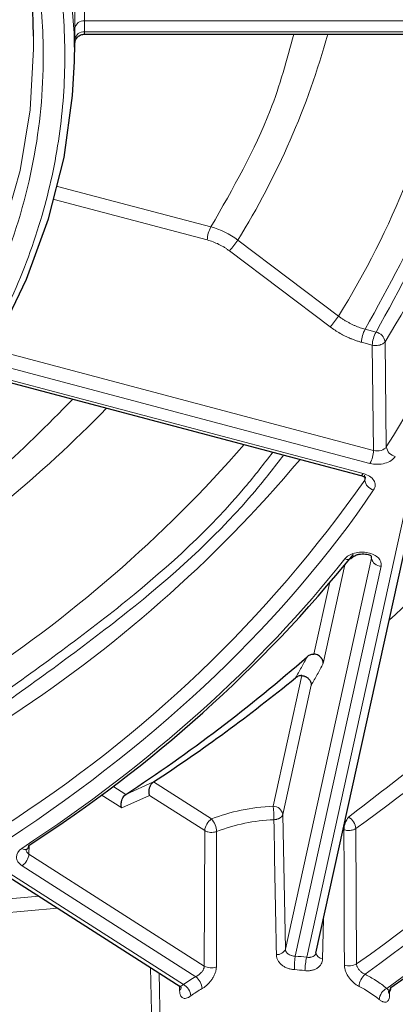
# Model space of a CAD drawing. Units: millimetres. Extents: x 0 to 420, y 0 to 297.
# Drawn here: x 383 to 387, y 123 to 133 of the extents above; entities that cross this region are included whole.
import ezdxf

# ---------------------------------------------------------------- set-up
doc = ezdxf.new("R2010")
doc.units = ezdxf.units.MM

msp = doc.modelspace()

# ---------------------------------------------------------------- linework, layer by layer
at = {"color": 7, "linetype": 'Continuous', "lineweight": 25}
for p, q in [((382.8349, 133.1087), (382.8144, 134.011)), ((383.362, 133.1307), (387.7024, 133.1307)), ((383.2577, 132.847), (383.262, 133.0366)), ((382.2521, 129.615), (386.2193, 128.5644)), ((385.7546, 123.6209), (386.7945, 128.3469)), ((383.789, 125.2641), (383.7887, 125.2638)), ((382.7581, 124.6941), (382.7697, 124.7003)), ((382.5358, 124.4388), (384.3501, 123.279)), ((385.7558, 123.6209), (385.7528, 123.6156))]:
    msp.add_line(p, q, dxfattribs=at)
at = {"color": 8, "linetype": 'Continuous', "lineweight": 18}
for p, q in [((383.3625, 133.2687), (387.7024, 133.2687)), ((387.7024, 133.1538), (383.3625, 133.1538)), ((384.6699, 131.1361), (383.0843, 131.556)), ((384.6316, 131.0015), (383.0491, 131.4205)), ((384.947, 131.0007), (385.9884, 130.2147)), ((385.9036, 130.1021), (384.8622, 130.8881)), ((386.3767, 130.0483), (386.2647, 130.078)), ((386.3384, 129.9137), (386.2264, 129.9433)), ((386.3519, 128.8249), (386.3384, 129.9137)), ((386.4697, 129.9493), (386.4831, 128.8604)), ((382.404, 129.8704), (386.3519, 128.8249)), ((382.3311, 129.7449), (386.3136, 128.6903)), ((386.2449, 128.5842), (382.2663, 129.6378)), ((386.2601, 128.5163), (386.2586, 128.5675)), ((386.6968, 128.2915), (385.6603, 123.5806)), ((386.3304, 127.71), (385.4399, 123.663)), ((385.5418, 123.5913), (386.4295, 127.6255)), ((386.0553, 127.6392), (385.8308, 126.6193)), ((385.7349, 126.7176), (385.8951, 127.4458)), ((385.3135, 125.1424), (385.611, 126.4941)), ((385.7068, 126.3949), (385.4126, 125.0579)), ((383.6548, 125.3499), (383.789, 125.2641)), ((383.7887, 125.2638), (384.0764, 125.3938)), ((384.0768, 125.394), (384.6759, 125.011)), ((383.7476, 125.1246), (383.5351, 125.2605)), ((384.0354, 125.2545), (383.7476, 125.1246)), ((384.6052, 124.8902), (384.0354, 125.2545)), ((385.4126, 125.0579), (385.4399, 123.663)), ((386.1746, 123.5115), (386.1682, 124.9129)), ((384.6008, 123.4888), (384.6052, 124.8902)), ((382.7903, 124.7405), (382.7874, 124.6482)), ((384.6008, 123.4888), (382.7874, 124.6482)), ((382.7167, 124.5274), (384.5126, 123.3793)), ((384.3856, 123.298), (382.5897, 124.4462)), ((382.3308, 124.1615), (382.8908, 124.2119)), ((383.0829, 124.089), (382.3447, 124.0227)), ((385.8327, 123.9757), (385.823, 123.5652)), ((384.0599, 122.7808), (384.0452, 123.4738)), ((384.1335, 123.4174), (384.1459, 122.8408)), ((384.3457, 123.2374), (384.3445, 123.2825)), ((386.5193, 123.252), (386.5177, 123.1938))]:
    msp.add_line(p, q, dxfattribs=at)
at = {"color": 8, "linetype": 'Continuous', "lineweight": 18, "flags": 128}
for points in [[(383.2577, 132.847), (383.257, 133.1401), (383.2037, 133.7823), (383.0798, 134.4205), (382.8857, 135.0516), (382.6224, 135.6723), (382.2914, 136.2797), (381.8941, 136.8705), (381.4327, 137.442), (380.9093, 137.9913), (380.3266, 138.5156), (379.6876, 139.0123), (378.9953, 139.4789), (378.2533, 139.9132), (377.4652, 140.3129), (376.6349, 140.6761), (375.7667, 141.001), (374.8647, 141.2858), (373.9336, 141.5293), (372.9779, 141.7302), (372.0025, 141.8875), (371.0121, 142.0005), (370.0117, 142.0685), (369.0064, 142.0911)], [(382.8346, 133.1077), (382.8361, 132.9792), (382.8008, 132.3485), (382.6953, 131.721), (382.52, 131.0999), (382.2759, 130.4883), (381.9641, 129.8895), (381.5863, 129.3064), (381.1444, 128.742), (380.6406, 128.1992), (380.0776, 127.6808), (379.4582, 127.1894), (378.7854, 126.7274), (378.0629, 126.2974), (377.2942, 125.9013), (376.4833, 125.5414), (375.6342, 125.2193), (374.7514, 124.9368), (373.8393, 124.6953), (372.9026, 124.496), (371.9461, 124.3399), (370.9745, 124.2278), (369.993, 124.1604), (369.0064, 124.1378)], [(386.2449, 128.5842), (386.2375, 128.5742), (386.2304, 128.5676), (386.2238, 128.5644), (386.2193, 128.5644)]]:
    msp.add_lwpolyline(points, dxfattribs=at)
at = {"color": 7, "linetype": 'Continuous', "lineweight": 25, "flags": 128}
msp.add_lwpolyline([(380.0423, 127.2131), (380.6252, 127.7018), (381.1786, 128.2389), (381.6713, 128.7996), (382.1009, 129.3811), (382.4653, 129.9806), (382.7626, 130.595), (382.9914, 131.2213), (383.1506, 131.8564), (383.2392, 132.497), (383.2577, 132.847)], dxfattribs=at)
at = {"color": 8, "linetype": 'Continuous', "lineweight": 18}
for centre, radius, start, end in [((383.3529, 133.1775), 0.0917, 84.01606, 170.42919), ((377.4359, 133.1357), 5.8268, 359.43917, 0.56083), ((383.3521, 133.0636), 0.0909, 83.43135, 170.43028), ((378.0255, 135.2927), 8.1442, 328.19756, 344.60593), ((378.8086, 134.7197), 8.4761, 327.89318, 349.19515), ((379.225, 134.5328), 8.5729, 327.67966, 350.58723), ((379.3905, 133.3925), 8.417, 327.42204, 358.0121), ((384.9177, 130.9929), 0.2863, 149.98494, 178.2794), ((383.7733, 131.7963), 1.4179, 320.17179, 325.87178), ((384.8147, 131.0103), 1.4179, 320.17062, 325.8681), ((386.5125, 129.9347), 0.2863, 149.98494, 178.2794), ((386.6246, 129.9051), 0.2863, 149.98494, 178.2794), ((386.3527, 129.9326), 0.1181, 8.10432, 78.30806), ((373.9709, 138.621), 13.4218, 303.31475, 315.78122), ((374.6033, 137.9672), 13.8152, 303.03651, 318.89174), ((386.0658, 128.8335), 0.2863, 329.98494, 358.2794), ((386.6002, 128.8771), 0.1182, 188.09513, 258.24217), ((375.004, 137.6451), 13.8404, 302.80743, 319.90319), ((375.3155, 136.1945), 13.3694, 302.52177, 324.94806), ((386.3797, 128.5328), 0.1207, 187.87342, 256.68503), ((376.4757, 138.5766), 16.7523, 305.35038, 319.77287), ((386.0815, 127.7642), 0.0693, 245.68036, 316.84131), ((386.4299, 127.7264), 0.1008, 189.34426, 269.7259), ((377.0935, 136.5048), 15.8522, 304.94982, 325.34511), ((385.3131, 125.0416), 0.1008, 9.34426, 89.7259), ((383.7961, 124.9965), 1.5245, 0.24805, 5.49265), ((384.7663, 124.877), 0.1616, 123.99129, 175.31108), ((384.5161, 124.8707), 0.2127, 2.79371, 41.27186), ((385.392, 123.1587), 1.8458, 92.21998, 111.06845), ((386.2724, 124.8898), 0.228, 141.72816, 177.52376), ((386.0157, 124.899), 0.1531, 5.20716, 59.48552), ((382.7466, 124.7452), 0.0499, 230.19428, 302.05254), ((382.6264, 124.6614), 0.1616, 303.99129, 355.31108), ((385.3537, 123.7027), 0.0949, 265.37708, 335.29594), ((386.6459, 123.4455), 1.1138, 172.47582, 179.65733), ((386.2287, 123.4352), 0.5868, 165.65246, 179.31585), ((385.8278, 123.6386), 0.0736, 190.63551, 266.22683), ((384.6723, 123.617), 0.1467, 240.84518, 291.31248), ((386.0989, 123.635), 0.1448, 250.08261, 301.51995), ((384.4063, 123.2432), 0.1727, 4.1198, 51.99015), ((385.4132, 121.5138), 1.942, 83.2342, 86.4878), ((386.3822, 123.2666), 0.1813, 130.77134, 176.24981), ((384.3125, 123.2736), 0.0491, 312.60249, 0.70912), ((384.3093, 123.1664), 0.1522, 5.26939, 59.89411), ((385.6797, 122.2472), 1.1556, 50.83531, 63.17208), ((385.1476, 122.2357), 1.168, 119.16143, 126.02052), ((386.5536, 123.1286), 0.1448, 116.70334, 174.20393), ((386.5523, 123.2259), 0.0472, 177.37378, 222.86843)]:
    msp.add_arc(centre, radius, start, end, dxfattribs=at)
at = {"color": 7, "linetype": 'Continuous', "lineweight": 25}
for centre, radius, start, end in [((375.0815, 136.7041), 14.2322, 302.77685, 321.00141), ((377.2619, 136.5896), 16.2291, 304.82763, 325.36179), ((374.452, 139.4961), 17.0215, 303.2673, 311.2064), ((374.3172, 140.238), 17.7649, 303.32401, 309.19201), ((382.7418, 124.7348), 0.0447, 314.45322, 3.98598)]:
    msp.add_arc(centre, radius, start, end, dxfattribs=at)
at = {"color": 8, "linetype": 'Continuous', "lineweight": 18}
for points, knots in [([(369.0064, 154.3134), (369.7285, 154.3037), (371.191, 154.2843), (373.3996, 154.1241), (375.6348, 153.8605), (377.878, 153.4787), (379.9859, 153.0057), (381.9442, 152.461), (383.7458, 151.8651), (385.4956, 151.1867), (387.1808, 150.4284), (388.7891, 149.5935), (390.3063, 148.6882), (391.7225, 147.7182), (393.0284, 146.69), (394.2146, 145.6127), (395.2756, 144.494), (396.2078, 143.3422), (397.0597, 142.0903), (397.7999, 140.7427), (398.3963, 139.3086), (398.8112, 137.8797), (399.0526, 136.4677), (399.1312, 135.071), (399.0526, 133.6743), (398.8112, 132.2624), (398.3963, 130.8334), (397.7999, 129.3993), (397.0598, 128.0517), (396.2078, 126.7998), (395.2757, 125.648), (394.2146, 124.5293), (393.0285, 123.452), (391.7225, 122.4238), (390.3064, 121.4538), (388.7891, 120.5485), (387.1809, 119.7136), (385.4956, 118.9553), (383.7459, 118.2769), (381.9442, 117.681), (379.9859, 117.1363), (377.8781, 116.6633), (375.6349, 116.2811), (373.3996, 116.0192), (371.4398, 115.8715), (370.2271, 115.853), (369.7547, 115.8458)], [0, 0, 0, 0, 0.023093, 0.0467717, 0.0710013, 0.0957408, 0.120945, 0.1423849, 0.1640008, 0.1857804, 0.2077907, 0.2298669, 0.251996, 0.274124, 0.2962002, 0.3182116, 0.3399901, 0.361606, 0.383047, 0.4082504, 0.4329896, 0.4572191, 0.4808984, 0.5039919, 0.5270847, 0.5507637, 0.5749932, 0.5997328, 0.6249369, 0.6463768, 0.6679927, 0.6897723, 0.7117826, 0.7338588, 0.7559879, 0.778116, 0.8001922, 0.8222035, 0.8439821, 0.865598, 0.8870389, 0.9122423, 0.9369816, 0.9612111, 0.9848905, 1, 1, 1, 1]), ([(369.0064, 154.0652), (369.7192, 154.0557), (371.1629, 154.0365), (373.343, 153.8784), (375.5494, 153.6182), (377.7637, 153.2414), (379.8444, 152.7744), (381.7774, 152.2367), (383.5558, 151.6485), (385.283, 150.9789), (386.9465, 150.2304), (388.534, 149.4062), (390.0317, 148.5126), (391.4296, 147.5551), (392.7187, 146.5402), (393.8895, 145.4767), (394.9369, 144.3725), (395.857, 143.2355), (396.698, 141.9997), (397.4286, 140.6696), (398.0173, 139.2539), (398.4269, 137.8434), (398.6652, 136.4496), (398.7428, 135.071), (398.6652, 133.6923), (398.4269, 132.2985), (398.0173, 130.888), (397.4286, 129.4724), (396.698, 128.1422), (395.857, 126.9064), (394.9369, 125.7695), (393.8895, 124.6652), (392.7187, 123.6018), (391.4295, 122.5868), (390.0317, 121.6294), (388.534, 120.7357), (386.9464, 119.9116), (385.283, 119.163), (383.5557, 118.4935), (381.7773, 117.9052), (379.8443, 117.3675), (377.7636, 116.9008), (375.5494, 116.5232), (373.3428, 116.2657), (371.5158, 116.1249), (370.4266, 116.1071), (370.0682, 116.1012)], [0, 0, 0, 0, 0.0231743, 0.0469367, 0.0712512, 0.0960771, 0.1213689, 0.142885, 0.1645766, 0.1864315, 0.20852, 0.2306736, 0.2528792, 0.2750858, 0.2972394, 0.3193269, 0.3411828, 0.3628744, 0.3843895, 0.409682, 0.4345083, 0.4588228, 0.4825847, 0.5057584, 0.5289329, 0.5526951, 0.5770096, 0.6018355, 0.6271273, 0.6486434, 0.670335, 0.6921899, 0.7142784, 0.736432, 0.7586376, 0.7808442, 0.8029978, 0.8250853, 0.8469412, 0.8686329, 0.8901479, 0.9154404, 0.9402667, 0.9645812, 0.9883429, 1, 1, 1, 1]), ([(381.5781, 128.748), (381.6021, 128.7779), (381.6501, 128.8377), (381.7201, 128.928), (381.7885, 129.0188), (381.8554, 129.11), (381.9207, 129.2017), (381.9844, 129.2938), (382.0464, 129.3865), (382.1069, 129.4796), (382.3169, 129.8132), (382.6298, 130.3995), (382.9387, 131.2386), (383.1199, 132.0758), (383.1788, 132.9037), (383.1199, 133.7315), (382.9387, 134.5688), (382.6298, 135.4079), (382.1811, 136.2487), (381.5961, 137.0707), (380.8701, 137.8662), (380.0119, 138.618), (379.0318, 139.313), (377.9448, 139.9395), (376.9628, 140.3977), (376.1412, 140.7223), (375.5128, 140.9432), (374.8712, 141.1424), (374.225, 141.318), (373.5735, 141.4714), (372.9188, 141.6029), (372.2548, 141.7138), (371.701, 141.7882), (371.2625, 141.8368), (370.9422, 141.8675), (370.6212, 141.8935), (370.2996, 141.9147), (369.9772, 141.9312), (369.6542, 141.943), (369.3305, 141.9503), (369.1145, 141.9512), (369.0064, 141.9517)], [0, 0, 0, 0, 0.0054425, 0.0108827, 0.0163215, 0.0217594, 0.0271972, 0.0326354, 0.0380749, 0.0435162, 0.0489601, 0.0963112, 0.143666, 0.1883351, 0.2330079, 0.277677, 0.3223498, 0.3697009, 0.4170556, 0.4659954, 0.515708, 0.5659495, 0.6164596, 0.6669697, 0.7172111, 0.7420737, 0.7669399, 0.7914157, 0.8158951, 0.8396051, 0.8632602, 0.8869161, 0.9106288, 0.9218203, 0.9329944, 0.9441568, 0.9553135, 0.9664703, 0.9776331, 0.9888077, 1, 1, 1, 1]), ([(369.0064, 123.9984), (369.4312, 124.0055), (370.2808, 124.0198), (371.5699, 124.1381), (372.8617, 124.3313), (374.1561, 124.6139), (375.4216, 124.9819), (376.6463, 125.4387), (377.8038, 125.9788), (378.8737, 126.5954), (379.8383, 127.2794), (380.6831, 128.0194), (381.3976, 128.8024), (382.0355, 129.6986), (382.5437, 130.7044), (382.866, 131.8064), (382.9619, 132.8134), (382.8974, 133.7185), (382.719, 134.5425), (382.415, 135.3684), (381.9732, 136.1958), (381.3984, 137.0055), (380.68, 137.7862), (379.969, 138.4275), (379.4555, 138.78), (379.2677, 138.9088)], [0, 0, 0, 0, 0.0395764, 0.0791512, 0.1211045, 0.1630545, 0.2064121, 0.2504543, 0.294965, 0.3397137, 0.3844624, 0.4289731, 0.4730153, 0.5163729, 0.5722731, 0.6266452, 0.6793804, 0.7189577, 0.7585316, 0.8004849, 0.8424349, 0.8857925, 0.9298347, 0.9743454, 1, 1, 1, 1]), ([(383.2633, 133.4708), (383.2632, 133.4657), (383.263, 133.4554), (383.2627, 133.4386), (383.2625, 133.421), (383.2622, 133.3965), (383.262, 133.3647), (383.2619, 133.3259), (383.2619, 133.2878), (383.2621, 133.252), (383.2622, 133.2191), (383.2624, 133.2015), (383.2625, 133.1927)], [0, 0, 0, 0, 0.06262648, 0.12494262, 0.18754488, 0.25102161, 0.37636349, 0.50029812, 0.6252512, 0.75005099, 0.87505713, 1, 1, 1, 1]), ([(383.3632, 133.4082), (383.3631, 133.4046), (383.3628, 133.3971), (383.3625, 133.3841), (383.3622, 133.3695), (383.3621, 133.3534), (383.362, 133.3361), (383.362, 133.3181), (383.3621, 133.3002), (383.3622, 133.2829), (383.3624, 133.2735), (383.3625, 133.2687)], [0, 0, 0, 0, 0.0867425, 0.1795742, 0.2784975, 0.3835139, 0.4946242, 0.6118286, 0.7351266, 0.8645175, 1, 1, 1, 1]), ([(383.3625, 133.1538), (383.3624, 133.1492), (383.3622, 133.1401), (383.362, 133.1331), (383.362, 133.1302), (383.362, 133.1309), (383.362, 133.1309)], [0, 0, 0, 0, 0.3405349, 0.6638113, 0.969823, 1, 1, 1, 1]), ([(383.262, 133.0366), (383.262, 133.0372), (383.262, 133.0387), (383.2623, 133.0636), (383.2625, 133.0787)], [0, 0, 0, 0, 0.3958739, 1, 1, 1, 1]), ([(385.5282, 133.1307), (385.4556, 132.8658), (385.2688, 132.1844), (384.8971, 131.5338), (384.6699, 131.1361)], [0, 0, 0, 0, 0.388719, 1, 1, 1, 1]), ([(386.2647, 130.078), (386.5082, 130.5239), (386.9955, 131.4163), (387.3523, 132.4492), (387.4134, 133.026), (387.4244, 133.1307)], [0, 0, 0, 0, 0.4498177, 0.9000458, 1, 1, 1, 1]), ([(386.3767, 130.0483), (386.622, 130.4974), (387.113, 131.3962), (387.4729, 132.4391), (387.5344, 133.0226), (387.5458, 133.1307)], [0, 0, 0, 0, 0.448712, 0.8978241, 1, 1, 1, 1]), ([(384.8622, 130.8881), (384.8534, 130.8945), (384.8359, 130.9074), (384.8085, 130.9251), (384.7804, 130.9415), (384.7419, 130.9616), (384.6923, 130.9835), (384.6518, 130.9955), (384.6316, 131.0015)], [0, 0, 0, 0, 0.12478372, 0.24908474, 0.37343535, 0.49836721, 0.74908657, 1, 1, 1, 1]), ([(385.9884, 130.2147), (385.9977, 130.2077), (386.0163, 130.194), (386.0448, 130.1751), (386.0734, 130.1578), (386.1018, 130.142), (386.1301, 130.1278), (386.158, 130.115), (386.1854, 130.1037), (386.2124, 130.0938), (386.2387, 130.0852), (386.2561, 130.0803), (386.2647, 130.078)], [0, 0, 0, 0, 0.1114354, 0.2203295, 0.3266825, 0.4304943, 0.5317649, 0.6304942, 0.7266824, 0.8203294, 0.9114353, 1, 1, 1, 1]), ([(386.2264, 129.9433), (386.215, 129.9465), (386.1924, 129.9528), (386.1585, 129.9641), (386.1249, 129.9767), (386.0915, 129.9908), (386.0513, 130.0097), (386.0048, 130.0345), (385.9528, 130.0663), (385.92, 130.0901), (385.9036, 130.1021)], [0, 0, 0, 0, 0.1005902, 0.2007885, 0.300873, 0.4011226, 0.5018149, 0.6680176, 0.8336575, 1, 1, 1, 1]), ([(386.4697, 129.9493), (386.4681, 129.947), (386.4642, 129.9414), (386.4545, 129.9324), (386.4387, 129.9223), (386.4165, 129.9139), (386.3905, 129.9092), (386.3636, 129.9087), (386.3468, 129.912), (386.3384, 129.9137)], [0, 0, 0, 0, 0.07582762, 0.1845253, 0.32601955, 0.50021285, 0.66680826, 0.83340435, 1, 1, 1, 1]), ([(383.2409, 129.3531), (382.9764, 129.0858), (382.3583, 128.4609), (381.5774, 127.9149), (381.1307, 127.6024)], [0, 0, 0, 0, 0.4278643, 1, 1, 1, 1]), ([(382.3454, 126.187), (382.8377, 126.5393), (383.8228, 127.2443), (384.7941, 128.138), (385.2153, 128.6838), (385.3091, 128.8054)], [0, 0, 0, 0, 0.4371016, 0.874602, 1, 1, 1, 1]), ([(382.4311, 126.1322), (382.927, 126.487), (383.9193, 127.197), (384.8995, 128.0992), (385.3251, 128.6511), (385.4212, 128.7757)], [0, 0, 0, 0, 0.4361451, 0.8726791, 1, 1, 1, 1]), ([(386.3519, 128.8249), (386.3764, 128.8181), (386.4049, 128.818), (386.4534, 128.8311), (386.4734, 128.8444), (386.4831, 128.8604)], [0, 0, 0, 0, 0.5, 0.5, 1, 1, 1, 1]), ([(386.5761, 128.7613), (386.5664, 128.7456), (386.5517, 128.7312), (386.5147, 128.707), (386.4924, 128.6973), (386.4439, 128.6841), (386.4174, 128.6807), (386.3648, 128.6805), (386.3381, 128.6838), (386.3136, 128.6903)], [0, 0, 0, 0, 0.25, 0.25, 0.5, 0.5, 0.75, 0.75, 1, 1, 1, 1]), ([(386.2449, 128.5842), (386.2693, 128.5777), (386.2917, 128.5681), (386.3289, 128.5441), (386.3438, 128.5297), (386.3636, 128.4985), (386.3686, 128.4815), (386.368, 128.4479), (386.3624, 128.4309), (386.3519, 128.4153)], [0, 0, 0, 0, 0.25, 0.25, 0.5, 0.5, 0.75, 0.75, 1, 1, 1, 1]), ([(386.2648, 128.5523), (386.2664, 128.5484), (386.2713, 128.5362), (386.2646, 128.5243), (386.2601, 128.5163)], [0, 0, 0, 0, 0.3232482, 1, 1, 1, 1]), ([(387.6084, 128.1966), (387.5712, 128.1479), (387.2666, 127.7498), (386.8654, 127.3868), (386.5131, 127.068)], [0, 0, 0, 0, 0.122175, 1, 1, 1, 1]), ([(386.053, 127.701), (386.0743, 127.7279), (386.1102, 127.7496), (386.1971, 127.7733), (386.2466, 127.7748), (386.3364, 127.7568), (386.3758, 127.7373), (386.4256, 127.6865), (386.4361, 127.6556), (386.4295, 127.6255)], [0, 0, 0, 0, 0.25, 0.25, 0.5, 0.5, 0.75, 0.75, 1, 1, 1, 1]), ([(386.0934, 125.031), (386.6102, 125.4308), (387.6441, 126.2309), (388.6268, 127.1742), (389.0434, 127.7207), (389.1042, 127.8005)], [0, 0, 0, 0, 0.4604862, 0.9212968, 1, 1, 1, 1]), ([(385.6653, 126.6901), (385.6552, 126.6711), (385.6349, 126.633), (385.6044, 126.5774), (385.5739, 126.5227), (385.5535, 126.4873), (385.5432, 126.4696)], [0, 0, 0, 0, 0.2478607, 0.4971282, 0.7478319, 1, 1, 1, 1]), ([(385.8308, 126.6193), (385.8206, 126.6), (385.8, 126.5612), (385.7691, 126.5048), (385.7379, 126.4491), (385.7172, 126.413), (385.7068, 126.3949)], [0, 0, 0, 0, 0.2471137, 0.4961451, 0.7471039, 1, 1, 1, 1]), ([(385.4126, 125.0579), (385.4118, 125.0551), (385.4103, 125.0501), (385.4067, 125.0435), (385.4016, 125.0364), (385.3954, 125.0302), (385.3889, 125.0251), (385.3855, 125.0229), (385.3834, 125.0213), (385.3802, 125.0197), (385.3751, 125.0167), (385.3656, 125.0124), (385.3537, 125.0083), (385.3378, 125.0046), (385.3268, 125.0036), (385.3205, 125.0031)], [0, 0, 0, 0, 0.0993649, 0.1802381, 0.2426061, 0.3702738, 0.4350364, 0.4675363, 0.4818313, 0.5001069, 0.5651226, 0.6298852, 0.7575529, 0.8605173, 1, 1, 1, 1]), ([(386.1682, 124.9129), (386.1673, 124.9123), (386.166, 124.9114), (386.1641, 124.9102), (386.1612, 124.9085), (386.1545, 124.9048), (386.1437, 124.9001), (386.1282, 124.8955), (386.1082, 124.892), (386.0782, 124.891), (386.0572, 124.8964), (386.0446, 124.8996)], [0, 0, 0, 0, 0.0292058, 0.0439546, 0.0587977, 0.1190533, 0.2432416, 0.3468926, 0.5010661, 0.7024225, 1, 1, 1, 1]), ([(384.7285, 124.8811), (384.7246, 124.8797), (384.7142, 124.8761), (384.6927, 124.872), (384.6658, 124.8714), (384.6335, 124.8762), (384.6159, 124.885), (384.6052, 124.8902)], [0, 0, 0, 0, 0.1011182, 0.2681093, 0.500641, 0.698534, 1, 1, 1, 1]), ([(382.7167, 124.5274), (382.6984, 124.5391), (382.6837, 124.5531), (382.6636, 124.5837), (382.6583, 124.6003), (382.6577, 124.6498), (382.6782, 124.6828), (382.7146, 124.7068)], [0, 0, 0, 0, 0.25, 0.25, 0.5, 0.5, 1, 1, 1, 1]), ([(385.3461, 123.6081), (385.3463, 123.6032), (385.3468, 123.5934), (385.3497, 123.579), (385.3541, 123.5649), (385.3622, 123.5465), (385.3761, 123.5249), (385.3989, 123.5018), (385.4268, 123.4822), (385.4593, 123.4669), (385.4949, 123.456), (385.5198, 123.4534), (385.5322, 123.4521)], [0, 0, 0, 0, 0.0629243, 0.125435, 0.188043, 0.2512564, 0.3769008, 0.5004711, 0.6261804, 0.7501606, 0.8755761, 1, 1, 1, 1]), ([(385.4399, 123.663), (385.4402, 123.6596), (385.4407, 123.6524), (385.444, 123.6419), (385.4498, 123.6311), (385.4587, 123.6207), (385.4723, 123.6098), (385.4879, 123.602), (385.506, 123.5961), (385.5226, 123.5925), (385.5356, 123.5917), (385.5418, 123.5913)], [0, 0, 0, 0, 0.0839143, 0.1757119, 0.2756086, 0.3837709, 0.5003288, 0.6721945, 0.749549, 0.8831557, 1, 1, 1, 1]), ([(385.6603, 123.5806), (385.6641, 123.5802), (385.6722, 123.5791), (385.6847, 123.5787), (385.6966, 123.5795), (385.7118, 123.5818), (385.7293, 123.588), (385.7451, 123.6005), (385.7545, 123.6165), (385.7558, 123.6288), (385.7565, 123.6345)], [0, 0, 0, 0, 0.0761456, 0.1598312, 0.2511153, 0.3284348, 0.5007334, 0.6898019, 0.8559735, 1, 1, 1, 1]), ([(384.5126, 123.3793), (384.5158, 123.3809), (384.5225, 123.3843), (384.5332, 123.3909), (384.5458, 123.3998), (384.5595, 123.4115), (384.5754, 123.4276), (384.5895, 123.4471), (384.5992, 123.469), (384.6003, 123.4824), (384.6008, 123.4888)], [0, 0, 0, 0, 0.07515581, 0.15882381, 0.25105604, 0.37579053, 0.50078154, 0.68239914, 0.84841283, 1, 1, 1, 1]), ([(384.5785, 123.2556), (384.5833, 123.2584), (384.5927, 123.2639), (384.6069, 123.2739), (384.6209, 123.2852), (384.639, 123.3016), (384.6606, 123.3244), (384.683, 123.3544), (384.7016, 123.3861), (384.7151, 123.4182), (384.7239, 123.4502), (384.725, 123.4703), (384.7256, 123.4803)], [0, 0, 0, 0, 0.06264726, 0.12481945, 0.18725266, 0.25067369, 0.37459519, 0.50019025, 0.624511, 0.75000576, 0.87476414, 1, 1, 1, 1]), ([(385.642, 123.4423), (385.6482, 123.4417), (385.6604, 123.4405), (385.6785, 123.4405), (385.6962, 123.4418), (385.7189, 123.4456), (385.7452, 123.4536), (385.7721, 123.4683), (385.7941, 123.4874), (385.81, 123.5104), (385.8205, 123.5364), (385.8222, 123.5556), (385.823, 123.5652)], [0, 0, 0, 0, 0.0626654, 0.1248412, 0.1872671, 0.250674, 0.37457, 0.5001921, 0.6244642, 0.7500071, 0.8747428, 1, 1, 1, 1]), ([(386.0496, 123.4988), (386.0497, 123.4939), (386.05, 123.484), (386.0523, 123.4685), (386.056, 123.4529), (386.0628, 123.4317), (386.0744, 123.4052), (386.0935, 123.3741), (386.1165, 123.3448), (386.1432, 123.3182), (386.1719, 123.2951), (386.1915, 123.284), (386.2013, 123.2785)], [0, 0, 0, 0, 0.0629139, 0.1254187, 0.1880273, 0.2512495, 0.3768821, 0.5004669, 0.62617, 0.7501594, 0.875584, 1, 1, 1, 1]), ([(386.1746, 123.5115), (386.1748, 123.508), (386.1751, 123.5007), (386.1782, 123.4889), (386.1835, 123.4761), (386.1916, 123.4625), (386.2043, 123.4463), (386.2183, 123.433), (386.2342, 123.4209), (386.248, 123.4117), (386.2588, 123.4064), (386.2638, 123.4039)], [0, 0, 0, 0, 0.0841119, 0.1759873, 0.2758665, 0.3839363, 0.5003437, 0.6807428, 0.7495325, 0.8833638, 1, 1, 1, 1]), ([(384.3443, 123.2833), (384.3452, 123.2826), (384.35, 123.2788), (384.3628, 123.2813), (384.378, 123.2924), (384.3856, 123.298)], [0, 0, 0, 0, 0.10842923, 0.55336075, 1, 1, 1, 1]), ([(384.3457, 123.2374), (384.3459, 123.2327), (384.3464, 123.2232), (384.3482, 123.2104), (384.3509, 123.1986), (384.3557, 123.1845), (384.3639, 123.1701), (384.3773, 123.1588), (384.3939, 123.1539), (384.4139, 123.1558), (384.4363, 123.164), (384.4527, 123.1749), (384.4608, 123.1804)], [0, 0, 0, 0, 0.0628965, 0.1253913, 0.1880007, 0.2512375, 0.3768503, 0.5004592, 0.6261463, 0.7501571, 0.8755959, 1, 1, 1, 1]), ([(386.4096, 123.1432), (386.4134, 123.1402), (386.4211, 123.1341), (386.4322, 123.127), (386.443, 123.1213), (386.4567, 123.116), (386.4723, 123.1133), (386.488, 123.1171), (386.5006, 123.1273), (386.5098, 123.1439), (386.5159, 123.1658), (386.5171, 123.1844), (386.5177, 123.1938)], [0, 0, 0, 0, 0.0620937, 0.12409538, 0.18671104, 0.25062623, 0.37547087, 0.50007339, 0.62477154, 0.74994218, 0.87489339, 1, 1, 1, 1]), ([(386.4886, 123.258), (386.4946, 123.2513), (386.5067, 123.2379), (386.5173, 123.2327), (386.5217, 123.236), (386.523, 123.2371)], [0, 0, 0, 0, 0.4066951, 0.811438, 1, 1, 1, 1])]:
    msp.add_open_spline(points, degree=3, knots=knots, dxfattribs=at)
for points in [[(383.3625, 133.2687), (383.3628, 133.2294), (383.3628, 133.1931), (383.3625, 133.1538)], [(384.6699, 131.1361), (384.7677, 131.1104), (384.8634, 131.0634), (384.947, 131.0007)], [(386.3519, 128.4153), (385.445, 127.0747), (384.1653, 125.8503), (382.575, 124.8016)], [(382.7146, 124.7068), (384.0574, 125.5914), (385.183, 126.601), (386.053, 127.701)], [(390.2253, 127.39), (389.248, 125.934), (387.9103, 124.5881), (386.2638, 123.4039)], [(386.4886, 123.258), (388.1664, 124.4624), (389.5287, 125.8324), (390.5226, 127.3147)], [(384.6759, 125.011), (384.8687, 125.0872), (385.0875, 125.1323), (385.3135, 125.1424)], [(385.3205, 125.0031), (385.3292, 124.5381), (385.3377, 124.0731), (385.3461, 123.6081)], [(386.0446, 124.8996), (386.0465, 124.4327), (386.0481, 123.9657), (386.0496, 123.4988)], [(384.7256, 123.4803), (384.7264, 123.9472), (384.7273, 124.4141), (384.7285, 124.8811)], [(382.7581, 124.6923), (382.7583, 124.6758), (382.7691, 124.6595), (382.7874, 124.6482)], [(385.5418, 123.5913), (385.5815, 123.5889), (385.621, 123.5853), (385.6603, 123.5806)], [(384.3856, 123.298), (384.4251, 123.3269), (384.4675, 123.354), (384.5126, 123.3793)], [(386.2638, 123.4039), (386.3028, 123.3839), (386.3401, 123.3626), (386.3754, 123.34)], [(386.3754, 123.34), (386.4158, 123.3142), (386.4536, 123.2868), (386.4886, 123.258)]]:
    msp.add_open_spline(points, degree=3, dxfattribs=at)
at = {"color": 7, "linetype": 'Continuous', "lineweight": 25}
for points, knots in [([(383.2619, 133.0333), (383.2635, 133.0456), (383.2659, 133.0646), (383.2786, 133.0873), (383.2915, 133.1028), (383.3074, 133.1153), (383.3304, 133.1274), (383.3495, 133.1294), (383.3619, 133.1307)], [0, 0, 0, 0, 0.2400282, 0.3688485, 0.5002677, 0.6316543, 0.7603753, 1, 1, 1, 1]), ([(369.6387, 115.7921), (369.9133, 115.7948), (370.3801, 115.7992), (371.1654, 115.8302), (372.0059, 115.8742), (373.0052, 115.9485), (374.0496, 116.049), (375.1372, 116.1795), (376.2513, 116.3408), (377.3817, 116.5339), (378.52, 116.7591), (379.6597, 117.0167), (380.795, 117.3067), (381.9213, 117.6289), (383.0343, 117.9829), (384.1304, 118.3683), (385.2063, 118.7847), (386.2588, 119.2313), (387.2852, 119.7075), (388.2828, 120.2126), (389.2492, 120.7456), (390.1822, 121.3057), (391.0797, 121.8921), (391.9396, 122.5037), (392.7602, 123.1396), (393.5396, 123.7988), (394.2761, 124.4804), (394.9684, 125.1832), (395.6146, 125.9064), (396.214, 126.6488), (396.7631, 127.4098), (397.231, 128.129), (397.4907, 128.6001), (397.6046, 128.8067)], [0, 0, 0, 0, 0.022413, 0.0381121, 0.0642128, 0.0912536, 0.1202184, 0.1504142, 0.1815623, 0.2134401, 0.2458892, 0.2787925, 0.3120619, 0.3456298, 0.3794439, 0.413463, 0.4476545, 0.4819923, 0.5164558, 0.5510285, 0.5856974, 0.6204527, 0.655287, 0.6901952, 0.7251748, 0.7602248, 0.7953468, 0.8305441, 0.8658219, 0.9011877, 0.936651, 0.9722234, 1, 1, 1, 1]), ([(386.2193, 128.5644), (386.229, 128.5613), (386.2481, 128.5551), (386.2658, 128.5434), (386.2664, 128.5431), (386.2668, 128.5428)], [0, 0, 0, 0, 0.2917406, 0.5724218, 1, 1, 1, 1]), ([(386.1323, 127.717), (386.1363, 127.7211), (386.1445, 127.7292), (386.1687, 127.7415), (386.1998, 127.7502), (386.2348, 127.7539), (386.2689, 127.7523), (386.2973, 127.7465), (386.3178, 127.7395), (386.3243, 127.7358), (386.3276, 127.7339)], [0, 0, 0, 0, 0.1135564, 0.2305115, 0.3514953, 0.4753215, 0.6015857, 0.730413, 0.8625181, 1, 1, 1, 1]), ([(385.6653, 126.6901), (385.6737, 126.6975), (385.6831, 126.7044), (385.7064, 126.7152), (385.7205, 126.7189), (385.7349, 126.7176)], [0, 0, 0, 0, 0.5, 0.5, 1, 1, 1, 1]), ([(385.8308, 126.6193), (385.8307, 126.6235), (385.8305, 126.6317), (385.8279, 126.6436), (385.8242, 126.6542), (385.8196, 126.6636), (385.8145, 126.6718), (385.8093, 126.6788), (385.7997, 126.6894), (385.7839, 126.7021), (385.76, 126.7136), (385.7431, 126.7163), (385.7349, 126.7176)], [0, 0, 0, 0, 0.0915498, 0.1764302, 0.2546417, 0.3261856, 0.3910643, 0.4492819, 0.5008448, 0.6743077, 0.8405512, 1, 1, 1, 1]), ([(385.611, 126.4941), (385.5974, 126.4954), (385.5838, 126.4923), (385.5611, 126.4827), (385.5516, 126.4764), (385.5432, 126.4696)], [0, 0, 0, 0, 0.5, 0.5, 1, 1, 1, 1]), ([(385.611, 126.4941), (385.6151, 126.4936), (385.6234, 126.4925), (385.6356, 126.4891), (385.6477, 126.4843), (385.6593, 126.478), (385.6702, 126.4703), (385.6817, 126.4597), (385.6936, 126.4443), (385.7046, 126.422), (385.706, 126.4045), (385.7068, 126.3949)], [0, 0, 0, 0, 0.0790093, 0.1596838, 0.2420893, 0.3262876, 0.4123367, 0.5002909, 0.6307033, 0.7972922, 1, 1, 1, 1]), ([(384.0354, 125.2545), (384.0342, 125.259), (384.032, 125.2677), (384.0304, 125.2809), (384.03, 125.2933), (384.0304, 125.3047), (384.0316, 125.315), (384.0332, 125.3242), (384.0369, 125.339), (384.0447, 125.3585), (384.0589, 125.38), (384.0706, 125.3892), (384.0764, 125.3938)], [0, 0, 0, 0, 0.0922075, 0.1775179, 0.2559363, 0.3274698, 0.3921284, 0.4499265, 0.5008849, 0.6765946, 0.8424705, 1, 1, 1, 1]), ([(383.7476, 125.1246), (383.7468, 125.1279), (383.7436, 125.14), (383.7416, 125.1605), (383.7432, 125.1836), (383.748, 125.2062), (383.7569, 125.2289), (383.7712, 125.2502), (383.783, 125.2594), (383.7887, 125.2638)], [0, 0, 0, 0, 0.0684428, 0.2503757, 0.3885798, 0.5006251, 0.6784797, 0.846092, 1, 1, 1, 1]), ([(384.3441, 123.2828), (384.3493, 123.279), (384.3572, 123.2732), (384.3606, 123.2695), (384.3609, 123.2705), (384.3609, 123.2705)], [0, 0, 0, 0, 0.64720295, 0.98953623, 1, 1, 1, 1]), ([(386.523, 123.2371), (386.5234, 123.2372), (386.5254, 123.2382), (386.5276, 123.2442), (386.5298, 123.2541), (386.5303, 123.2632), (386.5305, 123.2675)], [0, 0, 0, 0, 0.0683822, 0.4069944, 0.7163046, 1, 1, 1, 1]), ([(386.5059, 123.2226), (386.5065, 123.2229), (386.5085, 123.2237), (386.5166, 123.231), (386.5222, 123.2359)], [0, 0, 0, 0, 0.3243935, 1, 1, 1, 1])]:
    msp.add_open_spline(points, degree=3, knots=knots, dxfattribs=at)
for points in [[(386.3304, 127.71), (386.3321, 127.7166), (386.3317, 127.7234), (386.3293, 127.73)], [(384.0764, 125.3938), (384.0765, 125.3938), (384.0767, 125.3939), (384.0768, 125.394)]]:
    msp.add_open_spline(points, degree=3, dxfattribs=at)

doc.saveas('drawing.dxf')
